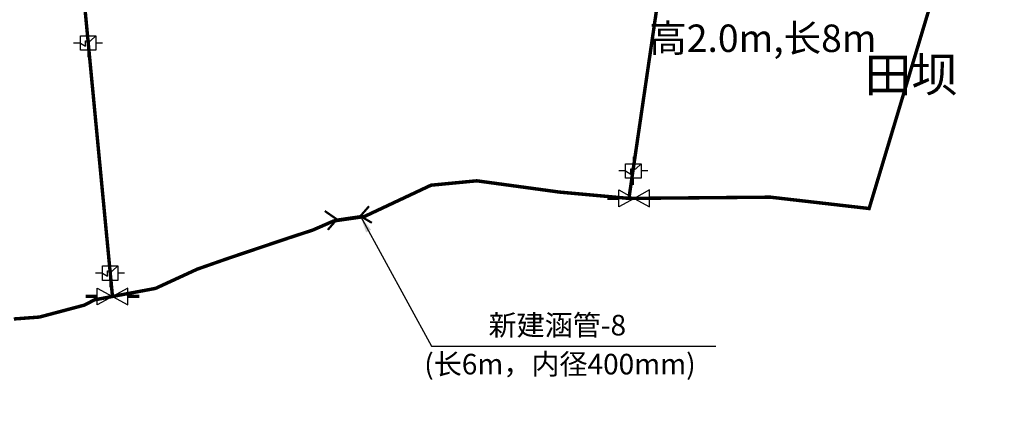
# Model space of a CAD drawing. Units: inches. Extents: x 36477456 to 36482564, y 3068916 to 3074160.
# Drawn here: x 36478679 to 36478966, y 3073017 to 3073128 of the extents above; entities that cross this region are included whole.
import ezdxf
from ezdxf.enums import TextEntityAlignment as Align

# ---------------------------------------------------------------- set-up
doc = ezdxf.new("R2010")
doc.units = ezdxf.units.IN
doc.header["$LTSCALE"] = 2
doc.header["$MEASUREMENT"] = 0
doc.header["$XCLIPFRAME"] = 0
doc.linetypes.add('X3', pattern=[5, 4, -1])
for name, color, linetype in [('地名标注', 1, 'Continuous'), ('新建PE管道', 4, 'Continuous'), ('项目区', 7, 'Continuous')]:
    doc.layers.add(name, color=color, linetype=linetype)
doc.layers.add('新增堡坎', color=2, linetype='Continuous', lineweight=30)
doc.layers.add('新建涵管', color=3, linetype='Continuous', lineweight=30)
doc.styles.add('宋体', font='txt')
doc.linetypes.add('10421', pattern='A,2,[150,AAA.SHX,S=1,R=0,X=0,Y=1],1e-11', length=2)
doc.dimstyles.get("Standard").update_dxf_attribs({"dimtxt": 0.18, "dimasz": 0.18, "dimexe": 0.18, "dimexo": 0.0625, "dimgap": 0.09, "dimtad": 0, "dimtih": 1, "dimtoh": 1, "dimdec": 4, "dimzin": 0, "dimdsep": 46, "dimtxsty": 'Standard', "dimcen": 0.09, "dimadec": 0, "dimazin": 0, "dimtfac": 1, "dimtdec": 4, "dimtofl": 0, "dimtmove": 0, "dimatfit": 3, "dimfxl": 0, "dimtolj": 1, "dimtzin": 0, "dimarcsym": 0})
picture_1 = doc.add_image_def('image1.jpg', size_in_pixel=(20078, 27165))

# ---------------------------------------------------------------- blocks, each defined once
blk = doc.blocks.new('A$C50102D15')
at = {"color": 3, "lineweight": -3, "const_width": 0.8, "flags": 128}
for points in [[(4.1, 17.27), (6.41, 13.08), (10.13, 16.17)], [(0.23, 1.49), (4.62, 4.61), (7.07, 0.19)]]:
    blk.add_lwpolyline(points, dxfattribs=at)
at = {"color": 3, "linetype": 'X3', "lineweight": -3, "ltscale": 0.2, "const_width": 0.8, "flags": 128}
blk.add_lwpolyline([(6.41, 13.08), (4.61, 4.33)], dxfattribs=at)
blk = doc.blocks.new('A$C6C8A4EAA')
at = {"color": 3, "linetype": 'Continuous'}
blk.add_lwpolyline([(1.97, 6.19), (6.49, 6.19), (6.49, 1.97), (1.97, 1.97)], close=True, dxfattribs=at)
for points in [[(1.97, 4.08), (3.46, 3.17), (3.46, 4.72), (4.96, 4.72), (6.49, 6.19)], [(4.23, 6.19), (4.23, 8.16)], [(1.97, 4.08), (0, 4.08)], [(8.45, 4.08), (6.49, 4.08)], [(4.23, 0), (4.23, 1.97)]]:
    blk.add_lwpolyline(points, dxfattribs=at)
blk = doc.blocks.new('A$C2F5C6DFB')
at = {"color": 3, "linetype": 'Continuous', "const_width": 1, "flags": 128}
for points in [[(0, 2.47), (3.37, 2.47)], [(12.28, 2.47), (15.65, 2.47)]]:
    blk.add_lwpolyline(points, dxfattribs=at)
at = {"color": 2, "linetype": 'Continuous'}
blk.add_lwpolyline([(3.37, 4.93), (7.82, 2.47), (12.28, 0), (12.28, 4.93), (7.82, 2.47), (3.37, 0)], close=True, dxfattribs=at)

msp = doc.modelspace()

# ---------------------------------------------------------------- linework, layer by layer
at = {"layer": '新建PE管道', "const_width": 1}
for points in [[(36478676.88, 3073040.82), (36478684.35, 3073041.38), (36478697.41, 3073044.85), (36478700.42, 3073046.4), (36478718.21, 3073049.74), (36478730.4, 3073055.35), (36478739.7, 3073058.6), (36478757.26, 3073064.51), (36478764.09, 3073066.74), (36478770.18, 3073069.4), (36478779.09, 3073070.67), (36478798.6, 3073079.83), (36478811.94, 3073081.11), (36478836.07, 3073077.82), (36478856.33, 3073075.98), (36478897.58, 3073076.34), (36478926.41, 3073073.03), (36478945.45, 3073136.32), (36478950.14, 3073176.95), (36478954.14, 3073183.71), (36478965.36, 3073194.66), (36478978.6, 3073200.18)], [(36478705.66, 3073047.38), (36478691.85, 3073191.68)], [(36478856.33, 3073075.98), (36478869.01, 3073162.45)]]:
    msp.add_lwpolyline(points, dxfattribs=at)

# ---------------------------------------------------------------- block references
at = {"layer": '新建涵管', "linetype": '10421', "lineweight": 35, "xscale": 0.7999999917807561, "yscale": 0.8000000054016709, "zscale": 0.8, "rotation": 289.8935831641997}
msp.add_blockref('A$C50102D15', (36478766.41, 3073072.08), dxfattribs=at)
at = {"layer": '项目区', "color": 6}
for name, p in [('A$C6C8A4EAA', (36478694.32, 3073117.19)), ('A$C6C8A4EAA', (36478853.39, 3073079.91)), ('A$C2F5C6DFB', (36478850.06, 3073073.52)), ('A$C6C8A4EAA', (36478700.74, 3073050.1)), ('A$C2F5C6DFB', (36478697.83, 3073044.92))]:
    msp.add_blockref(name, p, dxfattribs=at)

# ---------------------------------------------------------------- texts
at = {"layer": '地名标注', "linetype": 'Continuous', "style": '宋体'}
msp.add_text('田坝', height=10, dxfattribs=at).set_placement((36478938.73, 3073110.75), align=Align.MIDDLE)
msp.add_text('田坝', height=10, dxfattribs=at).set_placement((36478938.73, 3073110.75), align=Align.MIDDLE)
at = {"layer": '新增堡坎', "color": 2, "linetype": 'ByBlock', "style": '宋体'}
msp.add_text('高2.0m,长8m', height=8, dxfattribs=at).set_placement((36478895.42, 3073121.64), align=Align.MIDDLE)
at = {"layer": '新建涵管', "linetype": '10421', "lineweight": 35, "style": '宋体'}
for s, p in [('新建涵管-8', (36478835.44, 3073038.24)), ('(长6m，内径400mm)', (36478836.21, 3073026.88))]:
    msp.add_text(s, height=6, dxfattribs=at).set_placement(p, align=Align.MIDDLE)

# ---------------------------------------------------------------- referenced raster images: frames only (the image files are external)
image = msp.add_image(picture_1, insert=(36472486.49, 3058308.57), size_in_units=(17000.64, 23001.42), rotation=0.001743)
image.set_boundary_path([(6173.054, 14179.616), (6172.982, 14561.576), (8401.043, 14561.644), (11436.785, 14561.736), (11436.79, 14372.344), (11873.23, 14372.357), (11873.403, 8691.13), (11771.263, 8691.127), (11771.267, 8562.194), (5897.475, 8562.015), (5897.46, 9071.393), (5897.304, 14179.607), (6173.054, 14179.616)])

# ---------------------------------------------------------------- leaders
at = {"layer": '新建涵管', "linetype": 'Continuous', "lineweight": 30}
msp.add_leader([(36478777.99, 3073070.82), (36478798.75, 3073032.86), (36478881.64, 3073032.86)], dimstyle='Standard', override={"dimasz": 5, "dimgap": 0.09, "dimtad": 0}, dxfattribs=at)

doc.saveas('drawing.dxf')
